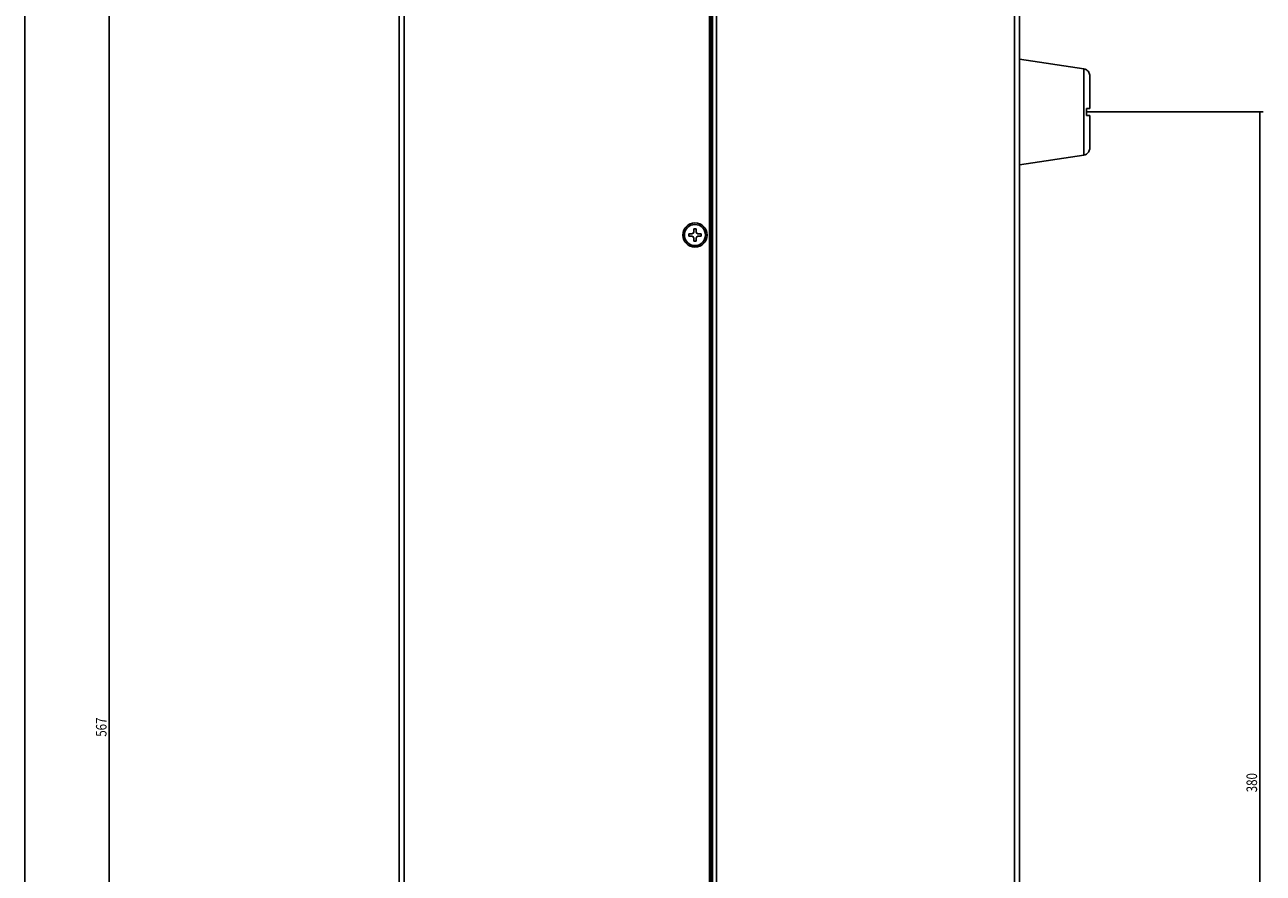
# Model space of a CAD drawing. Units: millimetres. Extents: x -189 to 867, y -410 to 791.
# Drawn here: x 515 to 867, y 122 to 364 of the extents above; entities that cross this region are included whole.
import ezdxf

# ---------------------------------------------------------------- set-up
doc = ezdxf.new("R2010")
doc.units = ezdxf.units.MM
doc.header["$MEASUREMENT"] = 0
for name, color, linetype, lineweight in [('57FC-10B0120DXF_CONTINUOUS_LINE', 7, 'Continuous', 0), ('62SR-3K0LO10DXF_CONTINUOUS_LINE', 7, 'Continuous', 0), ('62SR-3K0UP10DXF_CONTINUOUS_LINE', 7, 'Continuous', 0), ('ASR-3000_ASM_DXF_DIMENSION', 7, 'Continuous', 0), ('FMS-3X6_DXF_CONTINUOUS_LINE', 7, 'Continuous', 0)]:
    doc.layers.add(name, color=color, linetype=linetype, lineweight=lineweight)

# ---------------------------------------------------------------- blocks, each defined once
blk = doc.blocks.new('Block_9')
at = {"layer": 'ASR-3000_ASM_DXF_DIMENSION', "color": 2, "lineweight": 25}
for p in [(538.53, 448.3), (538.53, -118.7)]:
    blk.add_line(p, (538.53, 164.8), dxfattribs=at)
at = {"layer": 'ASR-3000_ASM_DXF_DIMENSION', "insert": (537.78, 161.19), "char_height": 0.2, "attachment_point": 7, "rotation": 90}
blk.add_mtext('\\C2;\\FTxt|b0|i0|c1;\\H3.000000;\\W0.800000;567', dxfattribs=at)
blk = doc.blocks.new('Block_10')
at = {"layer": 'ASR-3000_ASM_DXF_DIMENSION', "color": 2, "lineweight": 25}
for p, q in [((816.71, 338.8), (866.71, 338.8)), ((865.71, 338.8), (865.71, 148.8)), ((865.71, -41.2), (865.71, 148.8)), ((816.71, -41.2), (866.71, -41.2))]:
    blk.add_line(p, q, dxfattribs=at)
at = {"layer": 'ASR-3000_ASM_DXF_DIMENSION', "insert": (864.96, 145.4), "char_height": 0.2, "attachment_point": 7, "rotation": 90}
blk.add_mtext('\\C2;\\FTxt|b0|i0|c1;\\H3.000000;\\W0.800000;380', dxfattribs=at)

msp = doc.modelspace()

# ---------------------------------------------------------------- linework, layer by layer
at = {"layer": '57FC-10B0120DXF_CONTINUOUS_LINE', "color": 7, "lineweight": 25}
for p, q in [((815.71, 351.06), (797.41, 353.8)), ((815.71, 326.55), (815.71, 351.06)), ((816.41, 350.77), (816.41, 350.81)), ((817.41, 339.8), (817.41, 349.03)), ((816.41, 337.8), (816.41, 339.8)), ((816.41, 339.8), (817.41, 339.8)), ((817.41, 337.8), (816.41, 337.8)), ((817.41, 328.57), (817.41, 337.8)), ((815.71, 326.55), (797.41, 323.8)), ((816.41, 326.79), (816.41, 326.83))]:
    msp.add_line(p, q, dxfattribs=at)
for points in [[(816.41, 350.81), (816.2, 350.94), (815.96, 351.02), (815.71, 351.06)], [(815.71, 326.55), (815.96, 326.58), (816.2, 326.67), (816.41, 326.79)]]:
    msp.add_open_spline(points, degree=3, dxfattribs=at)
for points in [[(817.41, 349.03), (817.41, 349.2), (817.39, 349.38), (817.34, 349.55), (817.3, 349.72), (817.23, 349.88), (817.15, 350.03), (817.06, 350.18), (816.95, 350.33), (816.83, 350.45), (816.7, 350.57), (816.56, 350.68), (816.41, 350.77)], [(816.41, 326.83), (816.56, 326.92), (816.7, 327.03), (816.83, 327.15), (816.95, 327.28), (817.06, 327.42), (817.15, 327.57), (817.23, 327.72), (817.3, 327.88), (817.34, 328.05), (817.39, 328.22), (817.41, 328.4), (817.41, 328.57)]]:
    msp.add_open_spline(points, degree=3, knots=[0, 0, 0, 0, 1, 1, 1, 2, 2, 2, 3, 3, 3, 4, 4, 4, 4], dxfattribs=at)
at = {"layer": '62SR-3K0LO10DXF_CONTINUOUS_LINE', "color": 3, "lineweight": 25}
for p, q in [((796.01, -81.2), (796.01, 423.8)), ((797.41, 423.8), (797.41, -81.2)), ((709.6, -81.2), (709.6, 412.8)), ((709.77, -81.2), (709.77, 412.8)), ((710.06, -81.2), (710.06, 412.8)), ((711.27, -81.2), (711.27, 412.8))]:
    msp.add_line(p, q, dxfattribs=at)
at = {"layer": '62SR-3K0UP10DXF_CONTINUOUS_LINE', "color": 3, "lineweight": 25}
for p, q in [((514.53, 423.8), (514.53, -92.9)), ((621.01, -92.9), (621.01, 423.8)), ((622.41, -92.9), (622.41, 423.8)), ((709.21, -90.3), (709.21, 422.3))]:
    msp.add_line(p, q, dxfattribs=at)
msp.add_circle((705.11, 303.8), 3.45, dxfattribs=at)
at = {"layer": 'FMS-3X6_DXF_CONTINUOUS_LINE', "color": 7, "lineweight": 25}
for p, q in [((703.36, 304.15), (703.36, 303.45)), ((704.26, 304.15), (703.36, 304.15)), ((703.36, 303.45), (704.26, 303.45)), ((704.76, 305.55), (704.76, 304.65)), ((705.46, 305.55), (704.76, 305.55)), ((704.76, 302.95), (704.76, 302.05)), ((705.46, 304.65), (705.46, 305.55)), ((705.46, 302.05), (705.46, 302.95)), ((706.86, 304.15), (705.96, 304.15)), ((705.96, 303.45), (706.86, 303.45)), ((706.86, 303.45), (706.86, 304.15)), ((704.76, 302.05), (705.46, 302.05))]:
    msp.add_line(p, q, dxfattribs=at)
msp.add_circle((705.11, 303.8), 3, dxfattribs=at)
for points in [[(704.26, 304.15), (704.54, 304.15), (704.76, 304.37), (704.76, 304.65)], [(704.76, 302.95), (704.76, 303.23), (704.54, 303.45), (704.26, 303.45)], [(705.46, 304.65), (705.46, 304.37), (705.69, 304.15), (705.96, 304.15)], [(705.96, 303.45), (705.69, 303.45), (705.46, 303.23), (705.46, 302.95)]]:
    msp.add_open_spline(points, degree=3, dxfattribs=at)

# ---------------------------------------------------------------- block references
at = {"layer": 'ASR-3000_ASM_DXF_DIMENSION'}
for name in ['Block_9', 'Block_10']:
    msp.add_blockref(name, (0, 0), dxfattribs=at)

doc.saveas('drawing.dxf')
